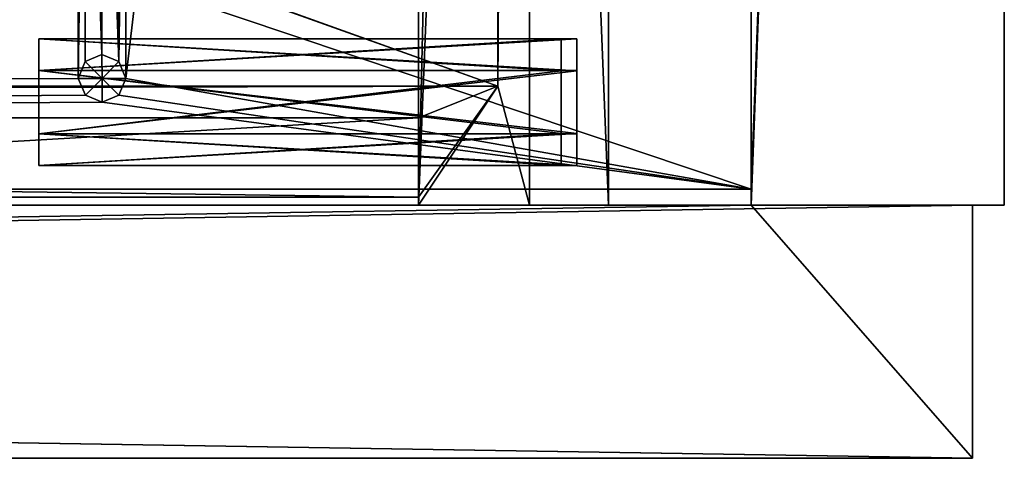
# Model space of a CAD drawing. Units: millimetres. Extents: x -500 to 500, y -440 to 10.
# Drawn here: x 438 to 500, y -440 to -412 of the extents above; entities that cross this region are included whole.
import ezdxf

# ---------------------------------------------------------------- set-up
doc = ezdxf.new("R2010")
doc.units = ezdxf.units.MM
doc.header["$LTSCALE"] = 65.185185
for name, color, linetype in [('100', 7, 'CONTINUOUS'), ('101', 7, 'CONTINUOUS'), ('103', 7, 'CONTINUOUS'), ('114', 7, 'CONTINUOUS'), ('117', 7, 'CONTINUOUS'), ('120', 7, 'CONTINUOUS'), ('125', 7, 'CONTINUOUS'), ('175', 7, 'CONTINUOUS'), ('177', 7, 'CONTINUOUS'), ('18', 7, 'CONTINUOUS'), ('180', 7, 'CONTINUOUS'), ('19', 7, 'CONTINUOUS'), ('196', 7, 'CONTINUOUS'), ('198', 7, 'CONTINUOUS'), ('2', 7, 'CONTINUOUS'), ('209', 7, 'CONTINUOUS'), ('212', 7, 'CONTINUOUS'), ('215', 7, 'CONTINUOUS'), ('220', 7, 'CONTINUOUS'), ('223', 7, 'CONTINUOUS'), ('224', 7, 'CONTINUOUS'), ('225', 7, 'CONTINUOUS'), ('226', 7, 'CONTINUOUS'), ('227', 7, 'CONTINUOUS'), ('229', 7, 'CONTINUOUS'), ('230', 7, 'CONTINUOUS'), ('249', 7, 'CONTINUOUS'), ('252', 7, 'CONTINUOUS'), ('253', 7, 'CONTINUOUS'), ('287', 7, 'CONTINUOUS'), ('288', 7, 'CONTINUOUS'), ('289', 7, 'CONTINUOUS'), ('290', 7, 'CONTINUOUS'), ('291', 7, 'CONTINUOUS'), ('292', 7, 'CONTINUOUS'), ('293', 7, 'CONTINUOUS'), ('294', 7, 'CONTINUOUS'), ('3', 7, 'CONTINUOUS'), ('30', 7, 'CONTINUOUS'), ('31', 7, 'CONTINUOUS'), ('327', 7, 'CONTINUOUS'), ('328', 7, 'CONTINUOUS'), ('329', 7, 'CONTINUOUS'), ('33', 7, 'CONTINUOUS'), ('330', 7, 'CONTINUOUS'), ('331', 7, 'CONTINUOUS'), ('332', 7, 'CONTINUOUS'), ('333', 7, 'CONTINUOUS'), ('334', 7, 'CONTINUOUS'), ('34', 7, 'CONTINUOUS'), ('35', 7, 'CONTINUOUS'), ('4', 7, 'CONTINUOUS'), ('64', 7, 'CONTINUOUS'), ('65', 7, 'CONTINUOUS'), ('67', 7, 'CONTINUOUS'), ('68', 7, 'CONTINUOUS'), ('69', 7, 'CONTINUOUS'), ('76', 7, 'CONTINUOUS'), ('77', 7, 'CONTINUOUS'), ('78', 7, 'CONTINUOUS'), ('79', 7, 'CONTINUOUS'), ('94', 7, 'CONTINUOUS'), ('95', 7, 'CONTINUOUS'), ('96', 7, 'CONTINUOUS'), ('97', 7, 'CONTINUOUS'), ('98', 7, 'CONTINUOUS'), ('99', 7, 'CONTINUOUS')]:
    doc.layers.add(name, color=color, linetype=linetype)

msp = doc.modelspace()

# ---------------------------------------------------------------- linework, layer by layer
at = {"layer": '100', "linetype": 'Continuous'}
for points in [[(463, -424, -231), (463, -124, -231), (475, -424, -231), (463, -424, -231)], [(463, -124, -231), (475, -124, -231), (475, -424, -231), (463, -124, -231)]]:
    msp.add_3dface(points, dxfattribs=at)
at = {"layer": '101', "linetype": 'Continuous'}
for points in [[(463, -124, -131), (463, -424, -131), (475, -124, -131), (463, -124, -131)], [(463, -424, -131), (475, -424, -131), (475, -124, -131), (463, -424, -131)]]:
    msp.add_3dface(points, dxfattribs=at)
at = {"layer": '103', "linetype": 'Continuous'}
for points in [[(-463, -411.5, -134), (-463, -423.5, -134), (463, -423.5, -134), (-463, -411.5, -134)], [(463, -411.5, -134), (-463, -411.5, -134), (463, -423.5, -134), (463, -411.5, -134)]]:
    msp.add_3dface(points, dxfattribs=at)
at = {"layer": '114', "linetype": 'Continuous'}
for points in [[(463, -423.5, -134), (-463, -423.5, -134), (463, -423.5, -214.5), (463, -423.5, -134)], [(463, -423.5, -214.5), (-463, -423.5, -134), (463, -423.5, -220), (463, -423.5, -214.5)], [(463, -423.5, -220), (-463, -423.5, -134), (377, -423.5, -220), (463, -423.5, -220)]]:
    msp.add_3dface(points, dxfattribs=at)
at = {"layer": '117', "linetype": 'Continuous'}
for points in [[(-377, -418.5, -220), (-463, -418.5, -220), (463, -418.5, -214.5), (-377, -418.5, -220)], [(-463, -418.5, -220), (-463, -418.5, -214.5), (463, -418.5, -214.5), (-463, -418.5, -220)], [(-377, -418.5, -221.5), (-377, -418.5, -220), (463, -418.5, -214.5), (-377, -418.5, -221.5)], [(377, -418.5, -220), (-377, -418.5, -221.5), (463, -418.5, -214.5), (377, -418.5, -220)], [(463, -418.5, -220), (377, -418.5, -220), (463, -418.5, -214.5), (463, -418.5, -220)]]:
    msp.add_3dface(points, dxfattribs=at)
at = {"layer": '120', "linetype": 'Continuous'}
for points in [[(463, -423.5, -220), (377, -423.5, -220), (463, -418.5, -220), (463, -423.5, -220)], [(377, -423.5, -220), (377, -418.5, -220), (463, -418.5, -220), (377, -423.5, -220)]]:
    msp.add_3dface(points, dxfattribs=at)
at = {"layer": '125', "linetype": 'Continuous'}
for points in [[(463, -423.5, -214.5), (463, -423.5, -220), (463, -418.5, -214.5), (463, -423.5, -214.5)], [(463, -423.5, -220), (463, -418.5, -220), (463, -418.5, -214.5), (463, -423.5, -220)]]:
    msp.add_3dface(points, dxfattribs=at)
at = {"layer": '175', "linetype": 'Continuous'}
for points in [[(86.061, -279.56, -220.5), (468, -131.5, -220.5), (468, -416.5, -220.5), (86.061, -279.56, -220.5)], [(-468, -416.5, -220.5), (86.061, -279.56, -220.5), (468, -416.5, -220.5), (-468, -416.5, -220.5)]]:
    msp.add_3dface(points, dxfattribs=at)
at = {"layer": '177', "linetype": 'Continuous'}
for points in [[(468, -416.5, -214.5), (-468, -416.5, -214.5), (468, -416.5, -220.5), (468, -416.5, -214.5)], [(-468, -416.5, -214.5), (-468, -416.5, -220.5), (468, -416.5, -220.5), (-468, -416.5, -214.5)]]:
    msp.add_3dface(points, dxfattribs=at)
at = {"layer": '18', "color": 9, "linetype": 'Continuous', "true_color": 0xabd4cd}
for points in [[(484, -424), (484, 0), (484, -39.75, -142.835), (484, -424)], [(484, -424, -2), (484, -424), (484, -39.75, -142.835), (484, -424, -2)], [(484, -424, -2), (484, -39.75, -142.835), (484, -42.25, -142.835), (484, -424, -2)], [(484, -424, -2), (484, -42.25, -142.835), (484, -71.75, -142.835), (484, -424, -2)], [(484, -424, -2), (484, -71.75, -142.835), (484, -74.25, -142.835), (484, -424, -2)], [(484, -195.235, -209.327), (484, -424, -2), (484, -74.25, -147.165), (484, -195.235, -209.327)], [(484, -75.5, -145), (484, -424, -2), (484, -74.25, -142.835), (484, -75.5, -145)], [(484, -424, -2), (484, -75.5, -145), (484, -74.25, -147.165), (484, -424, -2)], [(484, -423, -534), (484, -387.252, -495.664), (484, -98, -534), (484, -423, -534)], [(484, -227.235, -209.327), (484, -424, -2), (484, -195.235, -209.327), (484, -227.235, -209.327)], [(484, -424, -2), (484, -227.235, -209.327), (484, -387.235, -209.327), (484, -424, -2)], [(484, -388.5, -211.5), (484, -424, -2), (484, -387.235, -209.327), (484, -388.5, -211.5)], [(484, -424, -295), (484, -387.235, -491.327), (484, -388.5, -493.5), (484, -424, -295)], [(484, -387.235, -491.327), (484, -424, -295), (484, -409, -333), (484, -387.235, -491.327)], [(484, -388.5, -493.5), (484, -387.252, -495.664), (484, -423, -534), (484, -388.5, -493.5)], [(484, -424, -2), (484, -388.5, -211.5), (484, -393, -253), (484, -424, -2)], [(484, -424, -295), (484, -388.5, -493.5), (484, -423, -534), (484, -424, -295)], [(484, -409, -253), (484, -424, -2), (484, -393, -253), (484, -409, -253)], [(484, -424, -295), (484, -424, -255), (484, -409, -333), (484, -424, -295)], [(484, -424, -255), (484, -424, -2), (484, -409, -253), (484, -424, -255)], [(484, -409, -333), (484, -424, -255), (484, -409, -253), (484, -409, -333)], [(484, -424, -548), (484, -424, -295), (484, -423, -534), (484, -424, -548)], [(484, -424, -550), (484, -424, -548), (484, -423, -550), (484, -424, -550)], [(484, -423, -550), (484, -424, -548), (484, -423, -534), (484, -423, -550)]]:
    msp.add_3dface(points, dxfattribs=at)
at = {"layer": '180', "linetype": 'Continuous'}
for points in [[(468, -131.5, -214.5), (468, -416.5, -214.5), (468, -131.5, -220.5), (468, -131.5, -214.5)], [(468, -131.5, -220.5), (468, -416.5, -214.5), (468, -416.5, -220.5), (468, -131.5, -220.5)]]:
    msp.add_3dface(points, dxfattribs=at)
at = {"layer": '19', "color": 9, "linetype": 'Continuous', "true_color": 0xabd4cd}
for points in [[(500, -424), (500, -424, -550), (500, 0), (500, -424)], [(500, 0), (500, -424, -550), (500, 0, -550), (500, 0)]]:
    msp.add_3dface(points, dxfattribs=at)
at = {"layer": '196', "linetype": 'Continuous'}
for points in [[(470, -124, -496.5), (470, -424, -496.5), (468, -416.5, -496.5), (470, -124, -496.5)], [(468, -131.5, -496.5), (470, -124, -496.5), (468, -416.5, -496.5), (468, -131.5, -496.5)], [(468, -416.5, -496.5), (-463, -418.5, -496.5), (-468, -416.5, -496.5), (468, -416.5, -496.5)], [(463, -418.5, -496.5), (-463, -418.5, -496.5), (468, -416.5, -496.5), (463, -418.5, -496.5)], [(463, -423.5, -496.5), (463, -418.5, -496.5), (468, -416.5, -496.5), (463, -423.5, -496.5)], [(463, -424, -496.5), (463, -423.5, -496.5), (468, -416.5, -496.5), (463, -424, -496.5)], [(470, -424, -496.5), (463, -424, -496.5), (468, -416.5, -496.5), (470, -424, -496.5)]]:
    msp.add_3dface(points, dxfattribs=at)
at = {"layer": '198', "linetype": 'Continuous'}
for points in [[(-463, -411.5, -416), (-463, -423.5, -416), (463, -423.5, -416), (-463, -411.5, -416)], [(463, -411.5, -416), (-463, -411.5, -416), (463, -423.5, -416), (463, -411.5, -416)]]:
    msp.add_3dface(points, dxfattribs=at)
at = {"layer": '2', "color": 9, "linetype": 'Continuous', "true_color": 0xabd4cd}
for points in [[(498, -424, -548), (484, -424, -548), (484, -424, -550), (498, -424, -548)], [(500, -424, -550), (498, -424, -548), (484, -424, -550), (500, -424, -550)], [(484, -424, -295), (498, -424, -295), (498, -424, -255), (484, -424, -295)], [(484, -424, -255), (484, -424, -295), (498, -424, -255), (484, -424, -255)], [(484, -424, -2), (498, -424, -2), (500, -424), (484, -424, -2)], [(484, -424), (484, -424, -2), (500, -424), (484, -424)], [(498, -424, -295), (498, -424, -548), (500, -424), (498, -424, -295)], [(500, -424), (498, -424, -548), (500, -424, -550), (500, -424)], [(498, -424, -255), (498, -424, -295), (500, -424), (498, -424, -255)], [(498, -424, -2), (498, -424, -255), (500, -424), (498, -424, -2)]]:
    msp.add_3dface(points, dxfattribs=at)
at = {"layer": '209', "linetype": 'Continuous'}
for points in [[(463, -423.5, -416), (-463, -423.5, -416), (463, -423.5, -496.5), (463, -423.5, -416)], [(463, -423.5, -496.5), (-463, -423.5, -416), (463, -423.5, -502), (463, -423.5, -496.5)], [(463, -423.5, -502), (-463, -423.5, -416), (377, -423.5, -502), (463, -423.5, -502)]]:
    msp.add_3dface(points, dxfattribs=at)
at = {"layer": '212', "linetype": 'Continuous'}
for points in [[(-377, -418.5, -502), (-463, -418.5, -502), (463, -418.5, -496.5), (-377, -418.5, -502)], [(-463, -418.5, -502), (-463, -418.5, -496.5), (463, -418.5, -496.5), (-463, -418.5, -502)], [(-377, -418.5, -503.5), (-377, -418.5, -502), (463, -418.5, -496.5), (-377, -418.5, -503.5)], [(377, -418.5, -502), (-377, -418.5, -503.5), (463, -418.5, -496.5), (377, -418.5, -502)], [(463, -418.5, -502), (377, -418.5, -502), (463, -418.5, -496.5), (463, -418.5, -502)]]:
    msp.add_3dface(points, dxfattribs=at)
at = {"layer": '215', "linetype": 'Continuous'}
for points in [[(463, -423.5, -502), (377, -423.5, -502), (463, -418.5, -502), (463, -423.5, -502)], [(377, -423.5, -502), (377, -418.5, -502), (463, -418.5, -502), (377, -423.5, -502)]]:
    msp.add_3dface(points, dxfattribs=at)
at = {"layer": '220', "linetype": 'Continuous'}
for points in [[(463, -423.5, -496.5), (463, -423.5, -502), (463, -418.5, -496.5), (463, -423.5, -496.5)], [(463, -423.5, -502), (463, -418.5, -502), (463, -418.5, -496.5), (463, -423.5, -502)]]:
    msp.add_3dface(points, dxfattribs=at)
at = {"layer": '223', "linetype": 'Continuous'}
for points in [[(470, -124, -503.5), (470, -424, -503.5), (470, -124, -496.5), (470, -124, -503.5)], [(470, -124, -496.5), (470, -424, -503.5), (470, -424, -496.5), (470, -124, -496.5)]]:
    msp.add_3dface(points, dxfattribs=at)
at = {"layer": '224', "linetype": 'Continuous'}
for points in [[(463, -124, -413), (463, -424, -413), (475, -124, -413), (463, -124, -413)], [(475, -124, -413), (463, -424, -413), (475, -424, -413), (475, -124, -413)]]:
    msp.add_3dface(points, dxfattribs=at)
at = {"layer": '225', "linetype": 'Continuous'}
for points in [[(463, -411.5, -416), (463, -423.5, -416), (463, -124, -413), (463, -411.5, -416)], [(463, -423.5, -416), (463, -424, -413), (463, -124, -413), (463, -423.5, -416)], [(463, -423.5, -416), (463, -423.5, -496.5), (463, -424, -496.5), (463, -423.5, -416)], [(463, -424, -413), (463, -423.5, -416), (463, -424, -496.5), (463, -424, -413)]]:
    msp.add_3dface(points, dxfattribs=at)
at = {"layer": '226', "linetype": 'Continuous'}
for points in [[(475, -124, -413), (475, -424, -413), (475, -124, -513), (475, -124, -413)], [(475, -424, -413), (475, -424, -513), (475, -124, -513), (475, -424, -413)]]:
    msp.add_3dface(points, dxfattribs=at)
at = {"layer": '227', "linetype": 'Continuous'}
for points in [[(475, -124, -513), (475, -424, -513), (463, -124, -513), (475, -124, -513)], [(475, -424, -513), (463, -424, -513), (463, -124, -513), (475, -424, -513)]]:
    msp.add_3dface(points, dxfattribs=at)
at = {"layer": '229', "linetype": 'Continuous'}
for points in [[(463, -124, -513), (463, -424, -513), (463, -124, -503.5), (463, -124, -513)], [(463, -124, -503.5), (463, -424, -513), (463, -424, -503.5), (463, -124, -503.5)]]:
    msp.add_3dface(points, dxfattribs=at)
at = {"layer": '230', "linetype": 'Continuous'}
for points in [[(470, -424, -503.5), (470, -124, -503.5), (463, -424, -503.5), (470, -424, -503.5)], [(470, -124, -503.5), (463, -124, -503.5), (463, -424, -503.5), (470, -124, -503.5)]]:
    msp.add_3dface(points, dxfattribs=at)
at = {"layer": '249', "linetype": 'Continuous'}
for points in [[(-468, -416.5, -502.5), (-468, -131.5, -502.5), (468, -131.5, -502.5), (-468, -416.5, -502.5)], [(468, -416.5, -502.5), (-468, -416.5, -502.5), (468, -131.5, -502.5), (468, -416.5, -502.5)]]:
    msp.add_3dface(points, dxfattribs=at)
at = {"layer": '252', "linetype": 'Continuous'}
for points in [[(468, -416.5, -496.5), (-468, -416.5, -496.5), (468, -416.5, -502.5), (468, -416.5, -496.5)], [(-468, -416.5, -496.5), (-468, -416.5, -502.5), (468, -416.5, -502.5), (-468, -416.5, -496.5)]]:
    msp.add_3dface(points, dxfattribs=at)
at = {"layer": '253', "linetype": 'Continuous'}
for points in [[(468, -131.5, -496.5), (468, -416.5, -496.5), (468, -131.5, -502.5), (468, -131.5, -496.5)], [(468, -416.5, -496.5), (468, -416.5, -502.5), (468, -131.5, -502.5), (468, -416.5, -496.5)]]:
    msp.add_3dface(points, dxfattribs=at)
at = {"layer": '287', "linetype": 'Continuous'}
for points in [[(439, -415.501, -187.536), (439, -413.5, -191), (472, -415.519, -187.526), (439, -415.501, -187.536)], [(472, -415.519, -187.526), (439, -413.5, -191), (472, -413.5, -191), (472, -415.519, -187.526)], [(439, -419.499, -187.536), (439, -415.501, -187.536), (472, -415.519, -187.526), (439, -419.499, -187.536)], [(472, -419.509, -187.541), (439, -419.499, -187.536), (472, -415.519, -187.526), (472, -419.509, -187.541)], [(439, -421.5, -191), (439, -419.499, -187.536), (472, -421.5, -191), (439, -421.5, -191)], [(472, -421.5, -191), (439, -419.499, -187.536), (472, -419.509, -187.541), (472, -421.5, -191)]]:
    msp.add_3dface(points, dxfattribs=at)
at = {"layer": '288', "linetype": 'Continuous'}
for points in [[(439, -413.5, -191), (439, -415.501, -194.464), (472, -413.5, -191), (439, -413.5, -191)], [(472, -413.5, -191), (439, -415.501, -194.464), (472, -415.491, -194.459), (472, -413.5, -191)], [(472, -415.491, -194.459), (439, -415.501, -194.464), (472, -419.481, -194.474), (472, -415.491, -194.459)], [(439, -415.501, -194.464), (439, -419.499, -194.464), (472, -419.481, -194.474), (439, -415.501, -194.464)], [(439, -419.499, -194.464), (439, -421.5, -191), (472, -419.481, -194.474), (439, -419.499, -194.464)], [(439, -421.5, -191), (472, -421.5, -191), (472, -419.481, -194.474), (439, -421.5, -191)]]:
    msp.add_3dface(points, dxfattribs=at)
at = {"layer": '289', "linetype": 'Continuous'}
for points in [[(472, -421.5, -191), (472, -419.509, -187.541), (472, -413.5, -191), (472, -421.5, -191)], [(472, -421.5, -191), (472, -413.5, -191), (472, -415.491, -194.459), (472, -421.5, -191)], [(472, -419.509, -187.541), (472, -415.519, -187.526), (472, -413.5, -191), (472, -419.509, -187.541)], [(472, -421.5, -191), (472, -415.491, -194.459), (472, -419.481, -194.474), (472, -421.5, -191)]]:
    msp.add_3dface(points, dxfattribs=at)
at = {"layer": '290', "linetype": 'Continuous'}
for points in [[(439, -415.501, -194.464), (439, -413.5, -191), (439, -419.499, -194.464), (439, -415.501, -194.464)], [(439, -419.499, -194.464), (439, -413.5, -191), (439, -421.5, -191), (439, -419.499, -194.464)], [(439, -421.5, -191), (439, -413.5, -191), (439, -415.501, -187.536), (439, -421.5, -191)], [(439, -419.499, -187.536), (439, -421.5, -191), (439, -415.501, -187.536), (439, -419.499, -187.536)]]:
    msp.add_3dface(points, dxfattribs=at)
at = {"layer": '291', "linetype": 'Continuous'}
for points in [[(439, -413.5, -159), (439, -415.501, -162.464), (472, -413.5, -159), (439, -413.5, -159)], [(472, -413.5, -159), (439, -415.501, -162.464), (472, -415.491, -162.459), (472, -413.5, -159)], [(472, -415.491, -162.459), (439, -415.501, -162.464), (472, -419.481, -162.474), (472, -415.491, -162.459)], [(439, -415.501, -162.464), (439, -419.499, -162.464), (472, -419.481, -162.474), (439, -415.501, -162.464)], [(439, -419.499, -162.464), (439, -421.5, -159), (472, -419.481, -162.474), (439, -419.499, -162.464)], [(472, -419.481, -162.474), (439, -421.5, -159), (472, -421.5, -159), (472, -419.481, -162.474)]]:
    msp.add_3dface(points, dxfattribs=at)
at = {"layer": '292', "linetype": 'Continuous'}
for points in [[(439, -415.501, -155.536), (439, -413.5, -159), (472, -415.519, -155.526), (439, -415.501, -155.536)], [(439, -413.5, -159), (472, -413.5, -159), (472, -415.519, -155.526), (439, -413.5, -159)], [(439, -419.499, -155.536), (439, -415.501, -155.536), (472, -415.519, -155.526), (439, -419.499, -155.536)], [(472, -419.509, -155.541), (439, -419.499, -155.536), (472, -415.519, -155.526), (472, -419.509, -155.541)], [(439, -421.5, -159), (439, -419.499, -155.536), (472, -421.5, -159), (439, -421.5, -159)], [(472, -421.5, -159), (439, -419.499, -155.536), (472, -419.509, -155.541), (472, -421.5, -159)]]:
    msp.add_3dface(points, dxfattribs=at)
at = {"layer": '293', "linetype": 'Continuous'}
for points in [[(472, -413.5, -159), (472, -415.491, -162.459), (472, -421.5, -159), (472, -413.5, -159)], [(472, -413.5, -159), (472, -421.5, -159), (472, -419.509, -155.541), (472, -413.5, -159)], [(472, -413.5, -159), (472, -419.509, -155.541), (472, -415.519, -155.526), (472, -413.5, -159)], [(472, -415.491, -162.459), (472, -419.481, -162.474), (472, -421.5, -159), (472, -415.491, -162.459)]]:
    msp.add_3dface(points, dxfattribs=at)
at = {"layer": '294', "linetype": 'Continuous'}
for points in [[(439, -415.501, -162.464), (439, -413.5, -159), (439, -419.499, -162.464), (439, -415.501, -162.464)], [(439, -419.499, -162.464), (439, -413.5, -159), (439, -421.5, -159), (439, -419.499, -162.464)], [(439, -421.5, -159), (439, -413.5, -159), (439, -415.501, -155.536), (439, -421.5, -159)], [(439, -419.499, -155.536), (439, -421.5, -159), (439, -415.501, -155.536), (439, -419.499, -155.536)]]:
    msp.add_3dface(points, dxfattribs=at)
at = {"layer": '3', "color": 9, "linetype": 'Continuous', "true_color": 0xabd4cd}
for points in [[(484, -424), (500, -424), (500, 0), (484, -424)], [(484, 0), (484, -424), (500, 0), (484, 0)]]:
    msp.add_3dface(points, dxfattribs=at)
at = {"layer": '30', "linetype": 'Continuous'}
for points in [[(463, -424, -221.5), (463, -424, -231), (-484, -424, -255), (463, -424, -221.5)], [(463, -424, -231), (475, -424, -231), (-484, -424, -255), (463, -424, -231)], [(463, -424, -214.5), (463, -424, -221.5), (-484, -424, -255), (463, -424, -214.5)], [(463, -424, -131), (463, -424, -214.5), (-484, -424, -255), (463, -424, -131)], [(-463, -424, -231), (463, -424, -131), (-484, -424, -255), (-463, -424, -231)], [(475, -424, -231), (484, -424, -255), (-484, -424, -255), (475, -424, -231)], [(484, -424, -2), (-475, -424, -131), (-484, -424, -2), (484, -424, -2)], [(-463, -424, -131), (-475, -424, -131), (484, -424, -2), (-463, -424, -131)], [(-463, -424, -221.5), (-463, -424, -214.5), (484, -424, -2), (-463, -424, -221.5)], [(-463, -424, -214.5), (-463, -424, -131), (484, -424, -2), (-463, -424, -214.5)], [(463, -424, -131), (-463, -424, -231), (484, -424, -2), (463, -424, -131)], [(-463, -424, -231), (-463, -424, -221.5), (484, -424, -2), (-463, -424, -231)], [(470, -424, -214.5), (470, -424, -221.5), (463, -424, -221.5), (470, -424, -214.5)], [(470, -424, -214.5), (463, -424, -221.5), (463, -424, -214.5), (470, -424, -214.5)], [(475, -424, -131), (463, -424, -131), (484, -424, -2), (475, -424, -131)], [(475, -424, -231), (475, -424, -131), (484, -424, -2), (475, -424, -231)], [(484, -424, -255), (475, -424, -231), (484, -424, -2), (484, -424, -255)]]:
    msp.add_3dface(points, dxfattribs=at)
at = {"layer": '31', "linetype": 'Continuous'}
for points in [[(-498, -440, -2), (-498, -440, -255), (498, -440, -255), (-498, -440, -2)], [(498, -440, -2), (-498, -440, -2), (498, -440, -255), (498, -440, -2)]]:
    msp.add_3dface(points, dxfattribs=at)
at = {"layer": '327', "linetype": 'Continuous'}
for points in [[(439, -415.501, -469.536), (439, -413.5, -473), (473, -415.519, -469.526), (439, -415.501, -469.536)], [(473, -415.519, -469.526), (439, -413.5, -473), (473, -413.5, -473), (473, -415.519, -469.526)], [(439, -419.499, -469.536), (439, -415.501, -469.536), (473, -415.519, -469.526), (439, -419.499, -469.536)], [(473, -419.509, -469.541), (439, -419.499, -469.536), (473, -415.519, -469.526), (473, -419.509, -469.541)], [(439, -421.5, -473), (439, -419.499, -469.536), (473, -421.5, -473), (439, -421.5, -473)], [(473, -421.5, -473), (439, -419.499, -469.536), (473, -419.509, -469.541), (473, -421.5, -473)]]:
    msp.add_3dface(points, dxfattribs=at)
at = {"layer": '328', "linetype": 'Continuous'}
for points in [[(473, -413.5, -473), (439, -413.5, -473), (439, -415.501, -476.464), (473, -413.5, -473)], [(473, -413.5, -473), (439, -415.501, -476.464), (473, -415.491, -476.459), (473, -413.5, -473)], [(473, -415.491, -476.459), (439, -415.501, -476.464), (473, -419.481, -476.474), (473, -415.491, -476.459)], [(439, -415.501, -476.464), (439, -419.499, -476.464), (473, -419.481, -476.474), (439, -415.501, -476.464)], [(439, -421.5, -473), (473, -421.5, -473), (473, -419.481, -476.474), (439, -421.5, -473)], [(439, -419.499, -476.464), (439, -421.5, -473), (473, -419.481, -476.474), (439, -419.499, -476.464)]]:
    msp.add_3dface(points, dxfattribs=at)
at = {"layer": '329', "linetype": 'Continuous'}
for points in [[(439, -413.5, -473), (439, -415.501, -469.536), (439, -421.5, -473), (439, -413.5, -473)], [(439, -413.5, -473), (439, -421.5, -473), (439, -419.499, -476.464), (439, -413.5, -473)], [(439, -413.5, -473), (439, -419.499, -476.464), (439, -415.501, -476.464), (439, -413.5, -473)], [(439, -415.501, -469.536), (439, -419.499, -469.536), (439, -421.5, -473), (439, -415.501, -469.536)]]:
    msp.add_3dface(points, dxfattribs=at)
at = {"layer": '33', "linetype": 'Continuous'}
for points in [[(484, -424, -255), (498, -424, -255), (-498, -440, -255), (484, -424, -255)], [(-484, -424, -255), (484, -424, -255), (-498, -440, -255), (-484, -424, -255)], [(-498, -440, -255), (498, -424, -255), (498, -440, -255), (-498, -440, -255)]]:
    msp.add_3dface(points, dxfattribs=at)
at = {"layer": '330', "linetype": 'Continuous'}
for points in [[(473, -421.5, -473), (473, -419.509, -469.541), (473, -413.5, -473), (473, -421.5, -473)], [(473, -421.5, -473), (473, -413.5, -473), (473, -415.491, -476.459), (473, -421.5, -473)], [(473, -419.509, -469.541), (473, -415.519, -469.526), (473, -413.5, -473), (473, -419.509, -469.541)], [(473, -421.5, -473), (473, -415.491, -476.459), (473, -419.481, -476.474), (473, -421.5, -473)]]:
    msp.add_3dface(points, dxfattribs=at)
at = {"layer": '331', "linetype": 'Continuous'}
for points in [[(439, -413.5, -441), (473, -413.5, -441), (473, -415.519, -437.526), (439, -413.5, -441)], [(439, -415.501, -437.536), (439, -413.5, -441), (473, -415.519, -437.526), (439, -415.501, -437.536)], [(439, -419.499, -437.536), (439, -415.501, -437.536), (473, -415.519, -437.526), (439, -419.499, -437.536)], [(473, -419.509, -437.541), (439, -419.499, -437.536), (473, -415.519, -437.526), (473, -419.509, -437.541)], [(439, -421.5, -441), (439, -419.499, -437.536), (473, -421.5, -441), (439, -421.5, -441)], [(473, -421.5, -441), (439, -419.499, -437.536), (473, -419.509, -437.541), (473, -421.5, -441)]]:
    msp.add_3dface(points, dxfattribs=at)
at = {"layer": '332', "linetype": 'Continuous'}
for points in [[(473, -413.5, -441), (439, -413.5, -441), (439, -415.501, -444.464), (473, -413.5, -441)], [(473, -413.5, -441), (439, -415.501, -444.464), (473, -415.491, -444.459), (473, -413.5, -441)], [(473, -415.491, -444.459), (439, -415.501, -444.464), (473, -419.481, -444.474), (473, -415.491, -444.459)], [(439, -415.501, -444.464), (439, -419.499, -444.464), (473, -419.481, -444.474), (439, -415.501, -444.464)], [(439, -421.5, -441), (473, -421.5, -441), (473, -419.481, -444.474), (439, -421.5, -441)], [(439, -419.499, -444.464), (439, -421.5, -441), (473, -419.481, -444.474), (439, -419.499, -444.464)]]:
    msp.add_3dface(points, dxfattribs=at)
at = {"layer": '333', "linetype": 'Continuous'}
for points in [[(439, -413.5, -441), (439, -415.501, -437.536), (439, -421.5, -441), (439, -413.5, -441)], [(439, -413.5, -441), (439, -421.5, -441), (439, -419.499, -444.464), (439, -413.5, -441)], [(439, -413.5, -441), (439, -419.499, -444.464), (439, -415.501, -444.464), (439, -413.5, -441)], [(439, -415.501, -437.536), (439, -419.499, -437.536), (439, -421.5, -441), (439, -415.501, -437.536)]]:
    msp.add_3dface(points, dxfattribs=at)
at = {"layer": '334', "linetype": 'Continuous'}
for points in [[(473, -413.5, -441), (473, -421.5, -441), (473, -419.509, -437.541), (473, -413.5, -441)], [(473, -421.5, -441), (473, -413.5, -441), (473, -415.491, -444.459), (473, -421.5, -441)], [(473, -413.5, -441), (473, -419.509, -437.541), (473, -415.519, -437.526), (473, -413.5, -441)], [(473, -421.5, -441), (473, -415.491, -444.459), (473, -419.481, -444.474), (473, -421.5, -441)]]:
    msp.add_3dface(points, dxfattribs=at)
at = {"layer": '34', "linetype": 'Continuous'}
for points in [[(498, -424, -255), (498, -424, -2), (498, -440, -255), (498, -424, -255)], [(498, -424, -2), (498, -440, -2), (498, -440, -255), (498, -424, -2)]]:
    msp.add_3dface(points, dxfattribs=at)
at = {"layer": '35', "linetype": 'Continuous'}
for points in [[(498, -440, -2), (-484, -424, -2), (-498, -424, -2), (498, -440, -2)], [(-498, -440, -2), (498, -440, -2), (-498, -424, -2), (-498, -440, -2)], [(484, -424, -2), (-484, -424, -2), (498, -440, -2), (484, -424, -2)], [(498, -424, -2), (484, -424, -2), (498, -440, -2), (498, -424, -2)]]:
    msp.add_3dface(points, dxfattribs=at)
at = {"layer": '4', "color": 9, "linetype": 'Continuous', "true_color": 0xabd4cd}
for points in [[(500, -424, -550), (484, -424, -550), (500, 0, -550), (500, -424, -550)], [(484, -424, -550), (484, -423, -550), (500, 0, -550), (484, -424, -550)], [(500, 0, -550), (484, -423, -550), (484, -82, -550), (500, 0, -550)], [(444.5, -416, -550), (444.5, -384, -550), (484, -82, -550), (444.5, -416, -550)], [(484, -423, -550), (444.5, -416, -550), (484, -82, -550), (484, -423, -550)], [(-440.942, -417.061, -550), (194.058, -129.061, -550), (441.5, -384, -550), (-440.942, -417.061, -550)], [(-441.994, -417.5, -550), (441.5, -384, -550), (-484, -423, -550), (-441.994, -417.5, -550)], [(441.5, -384, -550), (441.5, -416, -550), (-484, -423, -550), (441.5, -384, -550)], [(-441.994, -417.5, -550), (-440.942, -417.061, -550), (441.5, -384, -550), (-441.994, -417.5, -550)], [(441.5, -384, -550), (441.948, -385.067, -550), (441.5, -416, -550), (441.5, -384, -550)], [(444.058, -385.061, -550), (444.5, -384, -550), (444.052, -414.933, -550), (444.058, -385.061, -550)], [(444.5, -384, -550), (444.5, -416, -550), (444.052, -414.933, -550), (444.5, -384, -550)], [(441.5, -416, -550), (441.948, -385.067, -550), (441.942, -414.939, -550), (441.5, -416, -550)], [(441.942, -414.939, -550), (441.948, -385.067, -550), (442.994, -414.5, -550), (441.942, -414.939, -550)], [(441.948, -385.067, -550), (443.006, -385.5, -550), (442.994, -414.5, -550), (441.948, -385.067, -550)], [(442.994, -414.5, -550), (443.006, -385.5, -550), (444.052, -414.933, -550), (442.994, -414.5, -550)], [(443.006, -385.5, -550), (444.058, -385.061, -550), (444.052, -414.933, -550), (443.006, -385.5, -550)], [(441.5, -416, -550), (441.948, -417.067, -550), (-484, -423, -550), (441.5, -416, -550)], [(444.058, -417.061, -550), (444.5, -416, -550), (484, -423, -550), (444.058, -417.061, -550)], [(441.948, -417.067, -550), (443.006, -417.5, -550), (-484, -423, -550), (441.948, -417.067, -550)], [(443.006, -417.5, -550), (444.058, -417.061, -550), (484, -423, -550), (443.006, -417.5, -550)], [(-484, -423, -550), (443.006, -417.5, -550), (484, -423, -550), (-484, -423, -550)]]:
    msp.add_3dface(points, dxfattribs=at)
at = {"layer": '64', "linetype": 'Continuous'}
for points in [[(463, -424, -413), (463, -424, -496.5), (-484, -424, -548), (463, -424, -413)], [(-463, -424, -513), (463, -424, -413), (-484, -424, -548), (-463, -424, -513)], [(463, -424, -496.5), (463, -424, -503.5), (-484, -424, -548), (463, -424, -496.5)], [(463, -424, -513), (475, -424, -513), (-484, -424, -548), (463, -424, -513)], [(475, -424, -513), (484, -424, -548), (-484, -424, -548), (475, -424, -513)], [(463, -424, -503.5), (463, -424, -513), (-484, -424, -548), (463, -424, -503.5)], [(484, -424, -295), (-475, -424, -413), (-484, -424, -295), (484, -424, -295)], [(-463, -424, -413), (-475, -424, -413), (484, -424, -295), (-463, -424, -413)], [(463, -424, -413), (-463, -424, -513), (484, -424, -295), (463, -424, -413)], [(-463, -424, -496.5), (-463, -424, -413), (484, -424, -295), (-463, -424, -496.5)], [(-463, -424, -503.5), (-463, -424, -496.5), (484, -424, -295), (-463, -424, -503.5)], [(-463, -424, -513), (-463, -424, -503.5), (484, -424, -295), (-463, -424, -513)], [(470, -424, -496.5), (470, -424, -503.5), (463, -424, -503.5), (470, -424, -496.5)], [(463, -424, -496.5), (470, -424, -496.5), (463, -424, -503.5), (463, -424, -496.5)], [(475, -424, -413), (463, -424, -413), (484, -424, -295), (475, -424, -413)], [(475, -424, -513), (475, -424, -413), (484, -424, -295), (475, -424, -513)], [(484, -424, -548), (475, -424, -513), (484, -424, -295), (484, -424, -548)]]:
    msp.add_3dface(points, dxfattribs=at)
at = {"layer": '65', "linetype": 'Continuous'}
for points in [[(498, -440, -295), (-498, -440, -295), (498, -440, -548), (498, -440, -295)], [(498, -440, -548), (-498, -440, -295), (-498, -440, -548), (498, -440, -548)]]:
    msp.add_3dface(points, dxfattribs=at)
at = {"layer": '67', "linetype": 'Continuous'}
for points in [[(484, -424, -548), (498, -424, -548), (-498, -440, -548), (484, -424, -548)], [(-484, -424, -548), (484, -424, -548), (-498, -440, -548), (-484, -424, -548)], [(498, -424, -548), (498, -440, -548), (-498, -440, -548), (498, -424, -548)]]:
    msp.add_3dface(points, dxfattribs=at)
at = {"layer": '68', "linetype": 'Continuous'}
for points in [[(498, -424, -548), (498, -424, -295), (498, -440, -548), (498, -424, -548)], [(498, -424, -295), (498, -440, -295), (498, -440, -548), (498, -424, -295)]]:
    msp.add_3dface(points, dxfattribs=at)
at = {"layer": '69', "linetype": 'Continuous'}
for points in [[(-484, -424, -295), (-498, -424, -295), (498, -440, -295), (-484, -424, -295)], [(-498, -424, -295), (-498, -440, -295), (498, -440, -295), (-498, -424, -295)], [(484, -424, -295), (-484, -424, -295), (498, -440, -295), (484, -424, -295)], [(498, -424, -295), (484, -424, -295), (498, -440, -295), (498, -424, -295)]]:
    msp.add_3dface(points, dxfattribs=at)
at = {"layer": '76', "color": 7, "linetype": 'Continuous'}
for points in [[(-484, -423, -550), (484, -423, -550), (-484, -423, -534), (-484, -423, -550)], [(-484, -423, -534), (484, -423, -550), (484, -423, -534), (-484, -423, -534)]]:
    msp.add_3dface(points, dxfattribs=at)
at = {"layer": '77', "color": 7, "linetype": 'Continuous'}
for points in [[(-484, -423, -534), (484, -423, -534), (-484, -98, -534), (-484, -423, -534)], [(-484, -98, -534), (484, -423, -534), (484, -98, -534), (-484, -98, -534)]]:
    msp.add_3dface(points, dxfattribs=at)
at = {"layer": '78', "color": 7, "linetype": 'Continuous'}
for points in [[(441.948, -417.067, -550), (441.5, -416, -550), (443, -416, -548.5), (441.948, -417.067, -550)], [(443.006, -417.5, -550), (441.948, -417.067, -550), (443, -416, -548.5), (443.006, -417.5, -550)], [(444.5, -416, -550), (444.058, -417.061, -550), (443, -416, -548.5), (444.5, -416, -550)], [(444.058, -417.061, -550), (443.006, -417.5, -550), (443, -416, -548.5), (444.058, -417.061, -550)]]:
    msp.add_3dface(points, dxfattribs=at)
at = {"layer": '79', "color": 7, "linetype": 'Continuous'}
for points in [[(441.942, -414.939, -550), (442.994, -414.5, -550), (443, -416, -548.5), (441.942, -414.939, -550)], [(442.994, -414.5, -550), (444.052, -414.933, -550), (443, -416, -548.5), (442.994, -414.5, -550)], [(441.5, -416, -550), (441.942, -414.939, -550), (443, -416, -548.5), (441.5, -416, -550)], [(444.052, -414.933, -550), (444.5, -416, -550), (443, -416, -548.5), (444.052, -414.933, -550)]]:
    msp.add_3dface(points, dxfattribs=at)
at = {"layer": '94', "linetype": 'Continuous'}
for points in [[(470, -124, -221.5), (470, -424, -221.5), (470, -124, -214.5), (470, -124, -221.5)], [(470, -124, -214.5), (470, -424, -221.5), (470, -424, -214.5), (470, -124, -214.5)]]:
    msp.add_3dface(points, dxfattribs=at)
at = {"layer": '95', "linetype": 'Continuous'}
for points in [[(463, -124, -231), (463, -424, -231), (463, -124, -221.5), (463, -124, -231)], [(463, -124, -221.5), (463, -424, -231), (463, -424, -221.5), (463, -124, -221.5)]]:
    msp.add_3dface(points, dxfattribs=at)
at = {"layer": '96', "linetype": 'Continuous'}
for points in [[(470, -124, -214.5), (470, -424, -214.5), (468, -416.5, -214.5), (470, -124, -214.5)], [(468, -131.5, -214.5), (470, -124, -214.5), (468, -416.5, -214.5), (468, -131.5, -214.5)], [(468, -416.5, -214.5), (-463, -418.5, -214.5), (-468, -416.5, -214.5), (468, -416.5, -214.5)], [(463, -418.5, -214.5), (-463, -418.5, -214.5), (468, -416.5, -214.5), (463, -418.5, -214.5)], [(463, -423.5, -214.5), (463, -418.5, -214.5), (468, -416.5, -214.5), (463, -423.5, -214.5)], [(463, -423.5, -214.5), (468, -416.5, -214.5), (463, -424, -214.5), (463, -423.5, -214.5)], [(468, -416.5, -214.5), (470, -424, -214.5), (463, -424, -214.5), (468, -416.5, -214.5)]]:
    msp.add_3dface(points, dxfattribs=at)
at = {"layer": '97', "linetype": 'Continuous'}
for points in [[(463, -411.5, -134), (463, -423.5, -134), (463, -124, -131), (463, -411.5, -134)], [(463, -124, -131), (463, -423.5, -134), (463, -424, -131), (463, -124, -131)], [(463, -423.5, -134), (463, -423.5, -214.5), (463, -424, -214.5), (463, -423.5, -134)], [(463, -423.5, -134), (463, -424, -214.5), (463, -424, -131), (463, -423.5, -134)]]:
    msp.add_3dface(points, dxfattribs=at)
at = {"layer": '98', "linetype": 'Continuous'}
for points in [[(475, -124, -131), (475, -424, -131), (475, -124, -231), (475, -124, -131)], [(475, -124, -231), (475, -424, -131), (475, -424, -231), (475, -124, -231)]]:
    msp.add_3dface(points, dxfattribs=at)
at = {"layer": '99', "linetype": 'Continuous'}
for points in [[(470, -424, -221.5), (470, -124, -221.5), (463, -424, -221.5), (470, -424, -221.5)], [(470, -124, -221.5), (463, -124, -221.5), (463, -424, -221.5), (470, -124, -221.5)]]:
    msp.add_3dface(points, dxfattribs=at)

doc.saveas('drawing.dxf')
